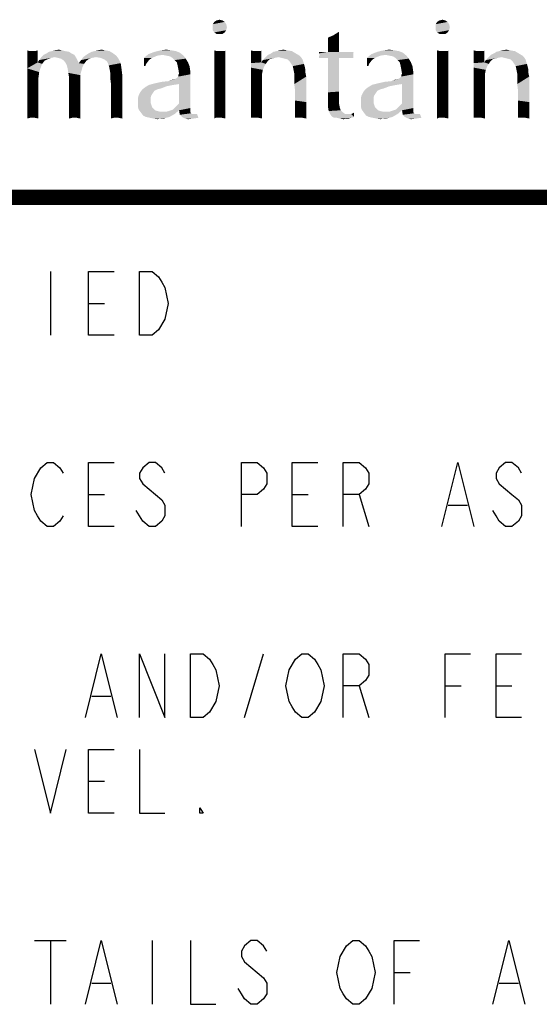
# Model space of a CAD drawing. Units: inches. Extents: x 0 to 22.3, y -0.1 to 17.2.
# Drawn here: x 3.1 to 4.1, y 15.3 to 17.2 of the extents above; entities that cross this region are included whole.
import ezdxf

# ---------------------------------------------------------------- set-up
doc = ezdxf.new("R2010")
doc.units = ezdxf.units.IN
doc.header["$LTSCALE"] = 1.21
doc.header["$MEASUREMENT"] = 0
doc.layers.get('0').update_dxf_attribs({"linetype": 'CONTINUOUS'})
doc.layers.add('DRAWING', color=7, linetype='CONTINUOUS')

msp = doc.modelspace()

# ---------------------------------------------------------------- linework, layer by layer
at = {"color": 5, "linetype": 'CONTINUOUS', "const_width": 0.03}
msp.add_lwpolyline([(0, 16.848), (22.3, 16.848)], dxfattribs=at)
at = {"color": 4, "linetype": 'CONTINUOUS'}
for points in [[(3.5201, 17.192), (3.4966, 17.1876), (3.4996, 17.192)], [(3.4966, 17.1876), (3.5201, 17.192), (3.5231, 17.1876)], [(3.5157, 17.1949), (3.4996, 17.192), (3.504, 17.1949)], [(3.4996, 17.192), (3.5157, 17.1949), (3.5201, 17.192)], [(3.504, 17.1949), (3.5098, 17.1964), (3.5157, 17.1949)], [(3.9578, 17.192), (3.9343, 17.1876), (3.9372, 17.192)], [(3.9343, 17.1876), (3.9578, 17.192), (3.9607, 17.1876)], [(3.9534, 17.1949), (3.9372, 17.192), (3.9416, 17.1949)], [(3.9372, 17.192), (3.9534, 17.1949), (3.9578, 17.192)], [(3.9416, 17.1949), (3.9475, 17.1964), (3.9534, 17.1949)], [(3.5231, 17.1876), (3.4966, 17.1817), (3.4966, 17.1876)], [(3.4966, 17.1817), (3.5231, 17.1876), (3.5245, 17.1817)], [(3.5245, 17.1817), (3.4966, 17.1758), (3.4966, 17.1817)], [(3.4966, 17.1758), (3.5245, 17.1817), (3.5231, 17.1758)], [(3.5231, 17.1758), (3.4996, 17.1714), (3.4966, 17.1758)], [(3.4996, 17.1714), (3.5231, 17.1758), (3.5201, 17.1714)], [(3.5201, 17.1714), (3.504, 17.1685), (3.4996, 17.1714)], [(3.5098, 17.1685), (3.504, 17.1685), (3.5201, 17.1714)], [(3.5098, 17.1685), (3.5201, 17.1714), (3.5157, 17.1685)], [(3.7331, 17.1656), (3.7448, 17.1729), (3.7448, 17.1641)], [(3.9607, 17.1876), (3.9343, 17.1817), (3.9343, 17.1876)], [(3.9343, 17.1817), (3.9607, 17.1876), (3.9622, 17.1817)], [(3.9622, 17.1817), (3.9343, 17.1758), (3.9343, 17.1817)], [(3.9343, 17.1758), (3.9622, 17.1817), (3.9607, 17.1758)], [(3.9607, 17.1758), (3.9372, 17.1714), (3.9343, 17.1758)], [(3.9372, 17.1714), (3.9607, 17.1758), (3.9578, 17.1714)], [(3.9578, 17.1714), (3.9416, 17.1685), (3.9372, 17.1714)], [(3.9475, 17.1685), (3.9416, 17.1685), (3.9578, 17.1714)], [(3.9475, 17.1685), (3.9578, 17.1714), (3.9534, 17.1685)], [(3.7448, 17.1641), (3.7228, 17.1612), (3.7331, 17.1656)], [(3.7228, 17.1612), (3.7448, 17.1641), (3.7448, 17.1553)], [(3.7448, 17.1553), (3.7228, 17.1479), (3.7228, 17.1612)], [(3.7228, 17.1479), (3.7448, 17.1553), (3.7448, 17.145)], [(3.1368, 17.1347), (3.1324, 17.1186), (3.1324, 17.1362)], [(3.1471, 17.1347), (3.1529, 17.1244), (3.1324, 17.1186)], [(3.1426, 17.1347), (3.1471, 17.1347), (3.1324, 17.1186)], [(3.1368, 17.1347), (3.1426, 17.1347), (3.1324, 17.1186)], [(3.1471, 17.1347), (3.1529, 17.1362), (3.1529, 17.1244)], [(3.2146, 17.1333), (3.1706, 17.1303), (3.175, 17.1333)], [(3.1706, 17.1303), (3.2146, 17.1333), (3.219, 17.1303)], [(3.2073, 17.1347), (3.175, 17.1333), (3.1808, 17.1347)], [(3.175, 17.1333), (3.2073, 17.1347), (3.2146, 17.1333)], [(3.2014, 17.1362), (3.1808, 17.1347), (3.1882, 17.1362)], [(3.1808, 17.1347), (3.2014, 17.1362), (3.2073, 17.1347)], [(3.1882, 17.1362), (3.1941, 17.1377), (3.2014, 17.1362)], [(3.2528, 17.1303), (3.2587, 17.1333), (3.2939, 17.1347)], [(3.2528, 17.1303), (3.2939, 17.1347), (3.3013, 17.1303)], [(3.2939, 17.1347), (3.2587, 17.1333), (3.2646, 17.1347)], [(3.2866, 17.1362), (3.2646, 17.1347), (3.2719, 17.1362)], [(3.2646, 17.1347), (3.2866, 17.1362), (3.2939, 17.1347)], [(3.2719, 17.1362), (3.2778, 17.1377), (3.2866, 17.1362)], [(3.432, 17.1318), (3.3703, 17.1288), (3.3821, 17.1333)], [(3.4158, 17.1362), (3.4246, 17.1347), (3.3821, 17.1333)], [(3.4158, 17.1362), (3.3821, 17.1333), (3.3938, 17.1362)], [(3.3821, 17.1333), (3.4246, 17.1347), (3.432, 17.1318)], [(3.3938, 17.1362), (3.4056, 17.1377), (3.4158, 17.1362)], [(3.5054, 17.1347), (3.4996, 17.1318), (3.4996, 17.1362)], [(3.5172, 17.1347), (3.5201, 17.1347), (3.4996, 17.1318)], [(3.5128, 17.1347), (3.5172, 17.1347), (3.4996, 17.1318)], [(3.5098, 17.1347), (3.5128, 17.1347), (3.4996, 17.1318)], [(3.5054, 17.1347), (3.5098, 17.1347), (3.4996, 17.1318)], [(3.5216, 17.1303), (3.4996, 17.1318), (3.5201, 17.1347)], [(3.5201, 17.1347), (3.5216, 17.1362), (3.5216, 17.1303)], [(3.5774, 17.1347), (3.5715, 17.1318), (3.5715, 17.1362)], [(3.5877, 17.1347), (3.5906, 17.1347), (3.5715, 17.1318)], [(3.5833, 17.1347), (3.5877, 17.1347), (3.5715, 17.1318)], [(3.5818, 17.1347), (3.5833, 17.1347), (3.5715, 17.1318)], [(3.5774, 17.1347), (3.5818, 17.1347), (3.5715, 17.1318)], [(3.5715, 17.1259), (3.5715, 17.1318), (3.5906, 17.1347)], [(3.5921, 17.1244), (3.5715, 17.1259), (3.5906, 17.1347)], [(3.5906, 17.1347), (3.5921, 17.1362), (3.5921, 17.1244)], [(3.6112, 17.1303), (3.6156, 17.1333), (3.6523, 17.1347)], [(3.6112, 17.1303), (3.6523, 17.1347), (3.6596, 17.1303)], [(3.6523, 17.1347), (3.6156, 17.1333), (3.6215, 17.1347)], [(3.6435, 17.1362), (3.6215, 17.1347), (3.6288, 17.1362)], [(3.6215, 17.1347), (3.6435, 17.1362), (3.6523, 17.1347)], [(3.6288, 17.1362), (3.6347, 17.1377), (3.6435, 17.1362)], [(3.7742, 17.1333), (3.7727, 17.1318), (3.7052, 17.1303)], [(3.7669, 17.1333), (3.7742, 17.1333), (3.7052, 17.1303)], [(3.761, 17.1333), (3.7669, 17.1333), (3.7052, 17.1303)], [(3.7522, 17.1333), (3.761, 17.1333), (3.7052, 17.1303)], [(3.7448, 17.1333), (3.7522, 17.1333), (3.7052, 17.1303)], [(3.7228, 17.1333), (3.7448, 17.1333), (3.7052, 17.1303)], [(3.714, 17.1333), (3.7228, 17.1333), (3.7052, 17.1303)], [(3.714, 17.1333), (3.7052, 17.1303), (3.7052, 17.1333)], [(3.7448, 17.145), (3.7228, 17.1333), (3.7228, 17.1479)], [(3.7228, 17.1333), (3.7448, 17.145), (3.7448, 17.1333)], [(3.8697, 17.1318), (3.808, 17.1288), (3.8197, 17.1333)], [(3.8535, 17.1362), (3.8623, 17.1347), (3.8197, 17.1333)], [(3.8535, 17.1362), (3.8197, 17.1333), (3.8315, 17.1362)], [(3.8197, 17.1333), (3.8623, 17.1347), (3.8697, 17.1318)], [(3.8315, 17.1362), (3.8432, 17.1377), (3.8535, 17.1362)], [(3.9431, 17.1347), (3.9372, 17.1318), (3.9372, 17.1362)], [(3.9549, 17.1347), (3.9578, 17.1347), (3.9372, 17.1318)], [(3.9505, 17.1347), (3.9549, 17.1347), (3.9372, 17.1318)], [(3.9475, 17.1347), (3.9505, 17.1347), (3.9372, 17.1318)], [(3.9431, 17.1347), (3.9475, 17.1347), (3.9372, 17.1318)], [(3.9593, 17.1303), (3.9372, 17.1318), (3.9578, 17.1347)], [(3.9578, 17.1347), (3.9593, 17.1362), (3.9593, 17.1303)], [(4.0151, 17.1347), (4.0092, 17.1318), (4.0092, 17.1362)], [(4.0254, 17.1347), (4.0283, 17.1347), (4.0092, 17.1318)], [(4.021, 17.1347), (4.0254, 17.1347), (4.0092, 17.1318)], [(4.0195, 17.1347), (4.021, 17.1347), (4.0092, 17.1318)], [(4.0151, 17.1347), (4.0195, 17.1347), (4.0092, 17.1318)], [(4.0092, 17.1259), (4.0092, 17.1318), (4.0283, 17.1347)], [(4.0298, 17.1244), (4.0092, 17.1259), (4.0283, 17.1347)], [(4.0283, 17.1347), (4.0298, 17.1362), (4.0298, 17.1244)], [(4.0489, 17.1303), (4.0533, 17.1333), (4.09, 17.1347)], [(4.0489, 17.1303), (4.09, 17.1347), (4.0973, 17.1303)], [(4.09, 17.1347), (4.0533, 17.1333), (4.0591, 17.1347)], [(4.0812, 17.1362), (4.0591, 17.1347), (4.0665, 17.1362)], [(4.0591, 17.1347), (4.0812, 17.1362), (4.09, 17.1347)], [(4.0665, 17.1362), (4.0724, 17.1377), (4.0812, 17.1362)], [(3.1324, 17.1186), (3.1529, 17.1244), (3.1529, 17.1127)], [(3.1529, 17.1127), (3.1324, 17.1009), (3.1324, 17.1186)], [(3.1529, 17.1127), (3.1617, 17.1097), (3.1324, 17.1009)], [(3.1661, 17.1156), (3.1529, 17.1127), (3.1559, 17.1171)], [(3.1529, 17.1127), (3.1661, 17.1156), (3.1617, 17.1097)], [(3.1867, 17.123), (3.1794, 17.1215), (3.1559, 17.1171)], [(3.1867, 17.123), (3.1559, 17.1171), (3.1603, 17.123)], [(3.1794, 17.1215), (3.172, 17.1186), (3.1559, 17.1171)], [(3.1559, 17.1171), (3.172, 17.1186), (3.1661, 17.1156)], [(3.2249, 17.1274), (3.1603, 17.123), (3.1647, 17.1274)], [(3.1867, 17.123), (3.1603, 17.123), (3.2249, 17.1274)], [(3.219, 17.1303), (3.1647, 17.1274), (3.1706, 17.1303)], [(3.1647, 17.1274), (3.219, 17.1303), (3.2249, 17.1274)], [(3.1867, 17.123), (3.2249, 17.1274), (3.2278, 17.123)], [(3.2278, 17.123), (3.1926, 17.1215), (3.1867, 17.123)], [(3.1985, 17.12), (3.1926, 17.1215), (3.2278, 17.123)], [(3.2029, 17.1171), (3.1985, 17.12), (3.2278, 17.123)], [(3.2029, 17.1171), (3.2278, 17.123), (3.2308, 17.1171)], [(3.2308, 17.1171), (3.2073, 17.1127), (3.2029, 17.1171)], [(3.2073, 17.1127), (3.2308, 17.1171), (3.2337, 17.1112)], [(3.2337, 17.1112), (3.2102, 17.1068), (3.2073, 17.1127)], [(3.2484, 17.1156), (3.2337, 17.1112), (3.2381, 17.1171)], [(3.2337, 17.1112), (3.2484, 17.1156), (3.244, 17.1097)], [(3.2675, 17.123), (3.2601, 17.1215), (3.2381, 17.1171)], [(3.2675, 17.123), (3.2381, 17.1171), (3.2425, 17.123)], [(3.2601, 17.1215), (3.2543, 17.12), (3.2381, 17.1171)], [(3.2381, 17.1171), (3.2543, 17.12), (3.2484, 17.1156)], [(3.3071, 17.1259), (3.2425, 17.123), (3.2484, 17.1274)], [(3.2675, 17.123), (3.2425, 17.123), (3.3071, 17.1259)], [(3.3013, 17.1303), (3.2484, 17.1274), (3.2528, 17.1303)], [(3.2484, 17.1274), (3.3013, 17.1303), (3.3071, 17.1259)], [(3.2763, 17.1215), (3.2675, 17.123), (3.3071, 17.1259)], [(3.2763, 17.1215), (3.3071, 17.1259), (3.3116, 17.12)], [(3.3116, 17.12), (3.2836, 17.1186), (3.2763, 17.1215)], [(3.2895, 17.1142), (3.2836, 17.1186), (3.3116, 17.12)], [(3.2895, 17.1142), (3.3116, 17.12), (3.316, 17.1112)], [(3.316, 17.1112), (3.2925, 17.1068), (3.2895, 17.1142)], [(3.3879, 17.1259), (3.3615, 17.1215), (3.3703, 17.1288)], [(3.3615, 17.1215), (3.3879, 17.1259), (3.3776, 17.1215)], [(3.3615, 17.1215), (3.3776, 17.1215), (3.3732, 17.1186)], [(3.3615, 17.1215), (3.3732, 17.1186), (3.3703, 17.1156)], [(3.3703, 17.1156), (3.3615, 17.1053), (3.3615, 17.1215)], [(3.3703, 17.1156), (3.3659, 17.1097), (3.3615, 17.1053)], [(3.3982, 17.1274), (3.3703, 17.1288), (3.432, 17.1318)], [(3.3703, 17.1288), (3.3982, 17.1274), (3.3879, 17.1259)], [(3.4056, 17.1259), (3.3982, 17.1274), (3.432, 17.1318)], [(3.4056, 17.1259), (3.432, 17.1318), (3.4393, 17.1259)], [(3.4393, 17.1259), (3.4129, 17.1244), (3.4056, 17.1259)], [(3.4173, 17.1215), (3.4129, 17.1244), (3.4393, 17.1259)], [(3.4173, 17.1215), (3.4393, 17.1259), (3.4437, 17.12)], [(3.4437, 17.12), (3.4217, 17.1171), (3.4173, 17.1215)], [(3.4261, 17.1127), (3.4217, 17.1171), (3.4437, 17.12)], [(3.4261, 17.1127), (3.4437, 17.12), (3.4481, 17.1127)], [(3.4481, 17.1127), (3.4276, 17.1068), (3.4261, 17.1127)], [(3.4276, 17.1068), (3.4481, 17.1127), (3.4511, 17.1053)], [(3.5216, 17.1303), (3.4996, 17.1274), (3.4996, 17.1318)], [(3.4996, 17.1274), (3.5216, 17.1303), (3.5216, 17.1244)], [(3.5216, 17.1244), (3.4996, 17.1215), (3.4996, 17.1274)], [(3.4996, 17.1215), (3.5216, 17.1244), (3.5216, 17.1186)], [(3.5216, 17.1186), (3.4996, 17.1142), (3.4996, 17.1215)], [(3.4996, 17.1142), (3.5216, 17.1186), (3.5216, 17.1097)], [(3.5216, 17.1097), (3.4996, 17.1068), (3.4996, 17.1142)], [(3.5921, 17.1244), (3.5715, 17.1186), (3.5715, 17.1259)], [(3.5715, 17.1186), (3.5921, 17.1244), (3.5921, 17.1127)], [(3.5921, 17.1127), (3.5715, 17.1112), (3.5715, 17.1186)], [(3.6009, 17.1097), (3.5715, 17.1112), (3.5921, 17.1127)], [(3.6038, 17.1142), (3.5921, 17.1127), (3.595, 17.1171)], [(3.5921, 17.1127), (3.6038, 17.1142), (3.6009, 17.1097)], [(3.6259, 17.123), (3.6185, 17.1215), (3.595, 17.1171)], [(3.6259, 17.123), (3.595, 17.1171), (3.6009, 17.123)], [(3.6185, 17.1215), (3.6126, 17.12), (3.595, 17.1171)], [(3.6126, 17.12), (3.6082, 17.1186), (3.595, 17.1171)], [(3.595, 17.1171), (3.6082, 17.1186), (3.6038, 17.1142)], [(3.667, 17.1259), (3.6009, 17.123), (3.6053, 17.1274)], [(3.6259, 17.123), (3.6009, 17.123), (3.667, 17.1259)], [(3.6596, 17.1303), (3.6053, 17.1274), (3.6112, 17.1303)], [(3.6053, 17.1274), (3.6596, 17.1303), (3.667, 17.1259)], [(3.6259, 17.123), (3.667, 17.1259), (3.6699, 17.123)], [(3.6699, 17.123), (3.6317, 17.1215), (3.6259, 17.123)], [(3.6376, 17.12), (3.6317, 17.1215), (3.6699, 17.123)], [(3.6435, 17.1186), (3.6376, 17.12), (3.6699, 17.123)], [(3.6435, 17.1186), (3.6699, 17.123), (3.6729, 17.1186)], [(3.6729, 17.1186), (3.6479, 17.1142), (3.6435, 17.1186)], [(3.6479, 17.1142), (3.6729, 17.1186), (3.6743, 17.1142)], [(3.6743, 17.1142), (3.6508, 17.1097), (3.6479, 17.1142)], [(3.6508, 17.1097), (3.6743, 17.1142), (3.6758, 17.1097)], [(3.7052, 17.1303), (3.7727, 17.1318), (3.7727, 17.1288)], [(3.7727, 17.1288), (3.7066, 17.1274), (3.7052, 17.1303)], [(3.7727, 17.1274), (3.7727, 17.1259), (3.7052, 17.1244)], [(3.7727, 17.1274), (3.7052, 17.1244), (3.7066, 17.1274)], [(3.7052, 17.1244), (3.7727, 17.1259), (3.7727, 17.123)], [(3.7727, 17.123), (3.7052, 17.1215), (3.7052, 17.1244)], [(3.714, 17.1215), (3.7052, 17.1215), (3.7727, 17.123)], [(3.7066, 17.1274), (3.7727, 17.1288), (3.7727, 17.1274)], [(3.7228, 17.1215), (3.714, 17.1215), (3.7727, 17.123)], [(3.7448, 17.1215), (3.7228, 17.1215), (3.7727, 17.123)], [(3.7448, 17.1215), (3.7448, 17.0554), (3.7228, 17.0539)], [(3.7448, 17.1215), (3.7228, 17.0539), (3.7228, 17.1215)], [(3.7448, 17.1215), (3.7727, 17.123), (3.7727, 17.1215)], [(3.7727, 17.1215), (3.7742, 17.1215), (3.7448, 17.1215)], [(3.8256, 17.1259), (3.7992, 17.1215), (3.808, 17.1288)], [(3.7992, 17.1215), (3.8256, 17.1259), (3.8153, 17.1215)], [(3.7992, 17.1215), (3.8153, 17.1215), (3.8109, 17.1186)], [(3.7992, 17.1215), (3.8109, 17.1186), (3.808, 17.1156)], [(3.808, 17.1156), (3.7992, 17.1053), (3.7992, 17.1215)], [(3.808, 17.1156), (3.8036, 17.1097), (3.7992, 17.1053)], [(3.8359, 17.1274), (3.808, 17.1288), (3.8697, 17.1318)], [(3.808, 17.1288), (3.8359, 17.1274), (3.8256, 17.1259)], [(3.8432, 17.1259), (3.8359, 17.1274), (3.8697, 17.1318)], [(3.8432, 17.1259), (3.8697, 17.1318), (3.877, 17.1259)], [(3.877, 17.1259), (3.8506, 17.1244), (3.8432, 17.1259)], [(3.855, 17.1215), (3.8506, 17.1244), (3.877, 17.1259)], [(3.855, 17.1215), (3.877, 17.1259), (3.8814, 17.12)], [(3.8814, 17.12), (3.8594, 17.1171), (3.855, 17.1215)], [(3.8638, 17.1127), (3.8594, 17.1171), (3.8814, 17.12)], [(3.8638, 17.1127), (3.8814, 17.12), (3.8858, 17.1127)], [(3.8858, 17.1127), (3.8653, 17.1068), (3.8638, 17.1127)], [(3.8653, 17.1068), (3.8858, 17.1127), (3.8888, 17.1053)], [(3.9593, 17.1303), (3.9372, 17.1274), (3.9372, 17.1318)], [(3.9372, 17.1274), (3.9593, 17.1303), (3.9593, 17.1244)], [(3.9593, 17.1244), (3.9372, 17.1215), (3.9372, 17.1274)], [(3.9372, 17.1215), (3.9593, 17.1244), (3.9593, 17.1186)], [(3.9593, 17.1186), (3.9372, 17.1142), (3.9372, 17.1215)], [(3.9372, 17.1142), (3.9593, 17.1186), (3.9593, 17.1097)], [(3.9593, 17.1097), (3.9372, 17.1068), (3.9372, 17.1142)], [(4.0298, 17.1244), (4.0092, 17.1186), (4.0092, 17.1259)], [(4.0092, 17.1186), (4.0298, 17.1244), (4.0298, 17.1127)], [(4.0298, 17.1127), (4.0092, 17.1112), (4.0092, 17.1186)], [(4.0386, 17.1097), (4.0092, 17.1112), (4.0298, 17.1127)], [(4.0415, 17.1142), (4.0298, 17.1127), (4.0327, 17.1171)], [(4.0298, 17.1127), (4.0415, 17.1142), (4.0386, 17.1097)], [(4.0636, 17.123), (4.0562, 17.1215), (4.0327, 17.1171)], [(4.0636, 17.123), (4.0327, 17.1171), (4.0386, 17.123)], [(4.0562, 17.1215), (4.0503, 17.12), (4.0327, 17.1171)], [(4.0503, 17.12), (4.0459, 17.1186), (4.0327, 17.1171)], [(4.0327, 17.1171), (4.0459, 17.1186), (4.0415, 17.1142)], [(4.1047, 17.1259), (4.0386, 17.123), (4.043, 17.1274)], [(4.0636, 17.123), (4.0386, 17.123), (4.1047, 17.1259)], [(4.0973, 17.1303), (4.043, 17.1274), (4.0489, 17.1303)], [(4.043, 17.1274), (4.0973, 17.1303), (4.1047, 17.1259)], [(4.0636, 17.123), (4.1047, 17.1259), (4.1076, 17.123)], [(4.1076, 17.123), (4.0694, 17.1215), (4.0636, 17.123)], [(4.0753, 17.12), (4.0694, 17.1215), (4.1076, 17.123)], [(4.0812, 17.1186), (4.0753, 17.12), (4.1076, 17.123)], [(4.0812, 17.1186), (4.1076, 17.123), (4.1106, 17.1186)], [(4.1106, 17.1186), (4.0856, 17.1142), (4.0812, 17.1186)], [(4.0856, 17.1142), (4.1106, 17.1186), (4.112, 17.1142)], [(4.112, 17.1142), (4.0885, 17.1097), (4.0856, 17.1142)], [(4.0885, 17.1097), (4.112, 17.1142), (4.1135, 17.1097)], [(3.1617, 17.1097), (3.1588, 17.1024), (3.1324, 17.1009)], [(3.1324, 17.1009), (3.1588, 17.1024), (3.1559, 17.0936)], [(3.1559, 17.0936), (3.1324, 17.0804), (3.1324, 17.1009)], [(3.1559, 17.0936), (3.1544, 17.0818), (3.1324, 17.0804)], [(3.2337, 17.1112), (3.244, 17.1097), (3.2102, 17.1068)], [(3.2102, 17.1068), (3.244, 17.1097), (3.2425, 17.1068)], [(3.2425, 17.1068), (3.2117, 17.1009), (3.2102, 17.1068)], [(3.2425, 17.1068), (3.2411, 17.1039), (3.2117, 17.1009)], [(3.2117, 17.1009), (3.2411, 17.1039), (3.2396, 17.098)], [(3.2396, 17.098), (3.2131, 17.0921), (3.2117, 17.1009)], [(3.2396, 17.098), (3.2381, 17.0936), (3.2131, 17.0921)], [(3.2131, 17.0921), (3.2381, 17.0936), (3.2366, 17.0877)], [(3.2939, 17.1009), (3.2925, 17.1068), (3.316, 17.1112)], [(3.2939, 17.1009), (3.316, 17.1112), (3.3174, 17.1009)], [(3.3174, 17.1009), (3.2954, 17.0921), (3.2939, 17.1009)], [(3.2954, 17.0921), (3.3174, 17.1009), (3.3189, 17.0892)], [(3.3615, 17.1053), (3.3659, 17.1097), (3.3644, 17.1053)], [(3.4511, 17.1053), (3.4291, 17.0995), (3.4276, 17.1068)], [(3.4291, 17.0995), (3.4511, 17.1053), (3.4526, 17.0951)], [(3.4526, 17.0951), (3.4305, 17.0907), (3.4291, 17.0995)], [(3.4305, 17.0907), (3.4526, 17.0951), (3.4526, 17.0892)], [(3.4996, 17.1068), (3.5216, 17.1097), (3.5216, 17.1009)], [(3.5216, 17.1009), (3.4996, 17.0965), (3.4996, 17.1068)], [(3.4996, 17.0965), (3.5216, 17.1009), (3.5216, 17.0892)], [(3.5216, 17.0892), (3.4996, 17.0848), (3.4996, 17.0965)], [(3.6009, 17.1097), (3.5715, 17.1024), (3.5715, 17.1112)], [(3.6009, 17.1097), (3.598, 17.1053), (3.5715, 17.1024)], [(3.5715, 17.1024), (3.598, 17.1053), (3.595, 17.098)], [(3.595, 17.098), (3.5715, 17.0921), (3.5715, 17.1024)], [(3.5715, 17.0921), (3.595, 17.098), (3.5936, 17.0907)], [(3.6758, 17.1097), (3.6538, 17.1053), (3.6508, 17.1097)], [(3.6538, 17.1053), (3.6758, 17.1097), (3.6773, 17.1039)], [(3.6773, 17.1039), (3.6552, 17.098), (3.6538, 17.1053)], [(3.6552, 17.098), (3.6773, 17.1039), (3.6787, 17.098)], [(3.6787, 17.098), (3.6567, 17.0907), (3.6552, 17.098)], [(3.6787, 17.098), (3.6787, 17.0921), (3.6567, 17.0907)], [(3.7992, 17.1053), (3.8036, 17.1097), (3.8021, 17.1053)], [(3.8888, 17.1053), (3.8667, 17.0995), (3.8653, 17.1068)], [(3.8667, 17.0995), (3.8888, 17.1053), (3.8902, 17.0951)], [(3.8902, 17.0951), (3.8682, 17.0907), (3.8667, 17.0995)], [(3.8682, 17.0907), (3.8902, 17.0951), (3.8902, 17.0892)], [(3.9372, 17.1068), (3.9593, 17.1097), (3.9593, 17.1009)], [(3.9593, 17.1009), (3.9372, 17.0965), (3.9372, 17.1068)], [(3.9372, 17.0965), (3.9593, 17.1009), (3.9593, 17.0892)], [(3.9593, 17.0892), (3.9372, 17.0848), (3.9372, 17.0965)], [(4.0386, 17.1097), (4.0092, 17.1024), (4.0092, 17.1112)], [(4.0386, 17.1097), (4.0356, 17.1053), (4.0092, 17.1024)], [(4.0092, 17.1024), (4.0356, 17.1053), (4.0327, 17.098)], [(4.0327, 17.098), (4.0092, 17.0921), (4.0092, 17.1024)], [(4.0092, 17.0921), (4.0327, 17.098), (4.0312, 17.0907)], [(4.1135, 17.1097), (4.0915, 17.1053), (4.0885, 17.1097)], [(4.0915, 17.1053), (4.1135, 17.1097), (4.115, 17.1039)], [(4.115, 17.1039), (4.0929, 17.098), (4.0915, 17.1053)], [(4.0929, 17.098), (4.115, 17.1039), (4.1164, 17.098)], [(4.1164, 17.098), (4.0944, 17.0907), (4.0929, 17.098)], [(4.1164, 17.098), (4.1164, 17.0921), (4.0944, 17.0907)], [(3.1324, 17.0804), (3.1544, 17.0818), (3.1544, 17.0686)], [(3.1544, 17.0686), (3.1324, 17.0598), (3.1324, 17.0804)], [(3.2366, 17.0877), (3.2146, 17.0833), (3.2131, 17.0921)], [(3.2146, 17.0833), (3.2366, 17.0877), (3.2366, 17.0804)], [(3.2366, 17.0804), (3.2146, 17.0774), (3.2146, 17.0833)], [(3.2146, 17.0774), (3.2366, 17.0804), (3.2366, 17.073)], [(3.2366, 17.073), (3.2146, 17.0701), (3.2146, 17.0774)], [(3.3189, 17.0892), (3.2954, 17.0818), (3.2954, 17.0921)], [(3.2954, 17.0818), (3.3189, 17.0892), (3.3189, 17.0789)], [(3.3189, 17.0789), (3.2969, 17.0701), (3.2954, 17.0818)], [(3.2969, 17.0701), (3.3189, 17.0789), (3.3189, 17.0672)], [(3.3835, 17.0716), (3.3967, 17.0745), (3.4114, 17.076)], [(3.4305, 17.0701), (3.3835, 17.0716), (3.4114, 17.076)], [(3.4114, 17.076), (3.4232, 17.0804), (3.4526, 17.0892)], [(3.4305, 17.0701), (3.4114, 17.076), (3.4526, 17.0892)], [(3.4114, 17.076), (3.4173, 17.0789), (3.4232, 17.0804)], [(3.4232, 17.0804), (3.4261, 17.0818), (3.4526, 17.0892)], [(3.4261, 17.0818), (3.4291, 17.0848), (3.4526, 17.0892)], [(3.4526, 17.0892), (3.4291, 17.0877), (3.4305, 17.0907)], [(3.4291, 17.0848), (3.4291, 17.0877), (3.4526, 17.0892)], [(3.4305, 17.0319), (3.4305, 17.0701), (3.4526, 17.0892)], [(3.4305, 17.0319), (3.4526, 17.0892), (3.4526, 17.0275)], [(3.4996, 17.0848), (3.5216, 17.0892), (3.5216, 17.0774)], [(3.5216, 17.0774), (3.4996, 17.073), (3.4996, 17.0848)], [(3.4996, 17.073), (3.5216, 17.0774), (3.5216, 17.0642)], [(3.5936, 17.0907), (3.5715, 17.0804), (3.5715, 17.0921)], [(3.5715, 17.0804), (3.5936, 17.0907), (3.5936, 17.0686)], [(3.5936, 17.0686), (3.5715, 17.0672), (3.5715, 17.0804)], [(3.6567, 17.0862), (3.6567, 17.0907), (3.6787, 17.0921)], [(3.6567, 17.0862), (3.6787, 17.0921), (3.6802, 17.0848)], [(3.6802, 17.0848), (3.6567, 17.0789), (3.6567, 17.0862)], [(3.6567, 17.0701), (3.6567, 17.0789), (3.6802, 17.0848)], [(3.6582, 17.0583), (3.6567, 17.0701), (3.6802, 17.0848)], [(3.6582, 17.0466), (3.6582, 17.0583), (3.6802, 17.0848)], [(3.6582, 17.0378), (3.6582, 17.0466), (3.6802, 17.0848)], [(3.6582, 17.0378), (3.6802, 17.0848), (3.6802, 17.0348)], [(3.8212, 17.0716), (3.8344, 17.0745), (3.8491, 17.076)], [(3.8682, 17.0701), (3.8212, 17.0716), (3.8491, 17.076)], [(3.8491, 17.076), (3.8609, 17.0804), (3.8902, 17.0892)], [(3.8682, 17.0701), (3.8491, 17.076), (3.8902, 17.0892)], [(3.8491, 17.076), (3.855, 17.0789), (3.8609, 17.0804)], [(3.8609, 17.0804), (3.8638, 17.0818), (3.8902, 17.0892)], [(3.8638, 17.0818), (3.8667, 17.0848), (3.8902, 17.0892)], [(3.8902, 17.0892), (3.8667, 17.0877), (3.8682, 17.0907)], [(3.8667, 17.0848), (3.8667, 17.0877), (3.8902, 17.0892)], [(3.8682, 17.0319), (3.8682, 17.0701), (3.8902, 17.0892)], [(3.8682, 17.0319), (3.8902, 17.0892), (3.8902, 17.0275)], [(3.9372, 17.0848), (3.9593, 17.0892), (3.9593, 17.0774)], [(3.9593, 17.0774), (3.9372, 17.073), (3.9372, 17.0848)], [(3.9372, 17.073), (3.9593, 17.0774), (3.9593, 17.0642)], [(4.0312, 17.0907), (4.0092, 17.0804), (4.0092, 17.0921)], [(4.0092, 17.0804), (4.0312, 17.0907), (4.0312, 17.0686)], [(4.0312, 17.0686), (4.0092, 17.0672), (4.0092, 17.0804)], [(4.0944, 17.0862), (4.0944, 17.0907), (4.1164, 17.0921)], [(4.0944, 17.0862), (4.1164, 17.0921), (4.1179, 17.0848)], [(4.1179, 17.0848), (4.0944, 17.0789), (4.0944, 17.0862)], [(4.0944, 17.0701), (4.0944, 17.0789), (4.1179, 17.0848)], [(4.0959, 17.0583), (4.0944, 17.0701), (4.1179, 17.0848)], [(4.0959, 17.0466), (4.0959, 17.0583), (4.1179, 17.0848)], [(4.0959, 17.0378), (4.0959, 17.0466), (4.1179, 17.0848)], [(4.0959, 17.0378), (4.1179, 17.0848), (4.1179, 17.0348)], [(3.1324, 17.0598), (3.1544, 17.0686), (3.1544, 17.0466)], [(3.1544, 17.0466), (3.1324, 17.0407), (3.1324, 17.0598)], [(3.2146, 17.0701), (3.2366, 17.073), (3.2366, 17.0657)], [(3.2366, 17.0657), (3.2146, 17.0613), (3.2146, 17.0701)], [(3.2146, 17.0613), (3.2366, 17.0657), (3.2366, 17.051)], [(3.2366, 17.051), (3.2146, 17.0495), (3.2146, 17.0613)], [(3.3189, 17.0672), (3.2969, 17.0583), (3.2969, 17.0701)], [(3.2969, 17.0583), (3.3189, 17.0672), (3.3189, 17.0569)], [(3.3189, 17.0569), (3.2969, 17.0481), (3.2969, 17.0583)], [(3.2969, 17.0481), (3.3189, 17.0569), (3.3189, 17.0466)], [(3.3879, 17.0598), (3.385, 17.0583), (3.3541, 17.0539)], [(3.3879, 17.0598), (3.3541, 17.0539), (3.3586, 17.0598)], [(3.385, 17.0583), (3.3821, 17.0569), (3.3541, 17.0539)], [(3.3541, 17.0539), (3.3821, 17.0569), (3.3791, 17.0525)], [(3.3982, 17.0628), (3.3586, 17.0598), (3.3644, 17.0642)], [(3.3982, 17.0628), (3.3938, 17.0613), (3.3586, 17.0598)], [(3.3586, 17.0598), (3.3938, 17.0613), (3.3879, 17.0598)], [(3.4202, 17.0686), (3.4129, 17.0672), (3.3644, 17.0642)], [(3.4202, 17.0686), (3.3644, 17.0642), (3.3718, 17.0686)], [(3.4129, 17.0672), (3.4056, 17.0657), (3.3644, 17.0642)], [(3.3644, 17.0642), (3.4056, 17.0657), (3.3982, 17.0628)], [(3.4305, 17.0701), (3.3718, 17.0686), (3.3835, 17.0716)], [(3.3718, 17.0686), (3.4305, 17.0701), (3.4202, 17.0686)], [(3.5216, 17.0642), (3.4996, 17.0598), (3.4996, 17.073)], [(3.4996, 17.0598), (3.5216, 17.0642), (3.5216, 17.0539)], [(3.5216, 17.0539), (3.4996, 17.0495), (3.4996, 17.0598)], [(3.5715, 17.0554), (3.5715, 17.0672), (3.5936, 17.0686)], [(3.5715, 17.0554), (3.5936, 17.0686), (3.5936, 17.0495)], [(3.5936, 17.0495), (3.5715, 17.0451), (3.5715, 17.0554)], [(3.7228, 17.0539), (3.7448, 17.0554), (3.7448, 17.0378)], [(3.8256, 17.0598), (3.8227, 17.0583), (3.7918, 17.0539)], [(3.8256, 17.0598), (3.7918, 17.0539), (3.7962, 17.0598)], [(3.8227, 17.0583), (3.8197, 17.0569), (3.7918, 17.0539)], [(3.7918, 17.0539), (3.8197, 17.0569), (3.8168, 17.0525)], [(3.8359, 17.0628), (3.7962, 17.0598), (3.8021, 17.0642)], [(3.8359, 17.0628), (3.8315, 17.0613), (3.7962, 17.0598)], [(3.7962, 17.0598), (3.8315, 17.0613), (3.8256, 17.0598)], [(3.8579, 17.0686), (3.8506, 17.0672), (3.8021, 17.0642)], [(3.8579, 17.0686), (3.8021, 17.0642), (3.8095, 17.0686)], [(3.8506, 17.0672), (3.8432, 17.0657), (3.8021, 17.0642)], [(3.8021, 17.0642), (3.8432, 17.0657), (3.8359, 17.0628)], [(3.8682, 17.0701), (3.8095, 17.0686), (3.8212, 17.0716)], [(3.8095, 17.0686), (3.8682, 17.0701), (3.8579, 17.0686)], [(3.9593, 17.0642), (3.9372, 17.0598), (3.9372, 17.073)], [(3.9372, 17.0598), (3.9593, 17.0642), (3.9593, 17.0539)], [(3.9593, 17.0539), (3.9372, 17.0495), (3.9372, 17.0598)], [(4.0092, 17.0554), (4.0092, 17.0672), (4.0312, 17.0686)], [(4.0092, 17.0554), (4.0312, 17.0686), (4.0312, 17.0495)], [(4.0312, 17.0495), (4.0092, 17.0451), (4.0092, 17.0554)], [(3.1324, 17.0407), (3.1544, 17.0466), (3.1544, 17.0334)], [(3.1544, 17.0334), (3.1324, 17.026), (3.1324, 17.0407)], [(3.2146, 17.0495), (3.2366, 17.051), (3.2366, 17.0348)], [(3.2366, 17.0348), (3.2146, 17.0334), (3.2146, 17.0495)], [(3.3189, 17.0466), (3.2969, 17.0378), (3.2969, 17.0481)], [(3.2969, 17.0378), (3.3189, 17.0466), (3.3189, 17.0319)], [(3.3189, 17.0319), (3.2969, 17.029), (3.2969, 17.0378)], [(3.3762, 17.0481), (3.3747, 17.0437), (3.3497, 17.0422)], [(3.3762, 17.0481), (3.3497, 17.0422), (3.3512, 17.0481)], [(3.3497, 17.0422), (3.3747, 17.0437), (3.3747, 17.0378)], [(3.3747, 17.0378), (3.3497, 17.0348), (3.3497, 17.0422)], [(3.3497, 17.0348), (3.3747, 17.0378), (3.3747, 17.0334)], [(3.3791, 17.0525), (3.3512, 17.0481), (3.3541, 17.0539)], [(3.3512, 17.0481), (3.3791, 17.0525), (3.3762, 17.0481)], [(3.4996, 17.0495), (3.5216, 17.0539), (3.5216, 17.0437)], [(3.5216, 17.0437), (3.4996, 17.0392), (3.4996, 17.0495)], [(3.4996, 17.0392), (3.5216, 17.0437), (3.5216, 17.0348)], [(3.5216, 17.0348), (3.4996, 17.029), (3.4996, 17.0392)], [(3.5715, 17.0348), (3.5715, 17.0451), (3.5936, 17.0495)], [(3.5715, 17.0348), (3.5936, 17.0495), (3.5936, 17.0334)], [(3.6802, 17.0348), (3.6582, 17.029), (3.6582, 17.0378)], [(3.7448, 17.0378), (3.7228, 17.0348), (3.7228, 17.0539)], [(3.7228, 17.0348), (3.7448, 17.0378), (3.7448, 17.0304)], [(3.8139, 17.0481), (3.8124, 17.0437), (3.7874, 17.0422)], [(3.8139, 17.0481), (3.7874, 17.0422), (3.7889, 17.0481)], [(3.7874, 17.0422), (3.8124, 17.0437), (3.8124, 17.0378)], [(3.8124, 17.0378), (3.7874, 17.0348), (3.7874, 17.0422)], [(3.7874, 17.0348), (3.8124, 17.0378), (3.8124, 17.0334)], [(3.8168, 17.0525), (3.7889, 17.0481), (3.7918, 17.0539)], [(3.7889, 17.0481), (3.8168, 17.0525), (3.8139, 17.0481)], [(3.9372, 17.0495), (3.9593, 17.0539), (3.9593, 17.0437)], [(3.9593, 17.0437), (3.9372, 17.0392), (3.9372, 17.0495)], [(3.9372, 17.0392), (3.9593, 17.0437), (3.9593, 17.0348)], [(3.9593, 17.0348), (3.9372, 17.029), (3.9372, 17.0392)], [(4.0092, 17.0348), (4.0092, 17.0451), (4.0312, 17.0495)], [(4.0092, 17.0348), (4.0312, 17.0495), (4.0312, 17.0334)], [(4.1179, 17.0348), (4.0959, 17.029), (4.0959, 17.0378)], [(3.1324, 17.026), (3.1544, 17.0334), (3.1544, 17.0216)], [(3.1544, 17.0216), (3.1324, 17.0128), (3.1324, 17.026)], [(3.1324, 17.0128), (3.1544, 17.0216), (3.1544, 17.0113)], [(3.2146, 17.0334), (3.2366, 17.0348), (3.2366, 17.0216)], [(3.2366, 17.0216), (3.2146, 17.0202), (3.2146, 17.0334)], [(3.2146, 17.0099), (3.2146, 17.0202), (3.2366, 17.0216)], [(3.2146, 17.0099), (3.2366, 17.0216), (3.2366, 17.0099)], [(3.2969, 17.0216), (3.2969, 17.029), (3.3189, 17.0319)], [(3.2969, 17.0216), (3.3189, 17.0319), (3.3189, 17.0202)], [(3.3189, 17.0202), (3.2969, 17.0143), (3.2969, 17.0216)], [(3.2969, 17.0143), (3.3189, 17.0202), (3.3189, 17.0099)], [(3.3747, 17.0334), (3.3497, 17.026), (3.3497, 17.0348)], [(3.3747, 17.0334), (3.3762, 17.029), (3.3497, 17.026)], [(3.3497, 17.026), (3.3762, 17.029), (3.3776, 17.0246)], [(3.3776, 17.0246), (3.3512, 17.0202), (3.3497, 17.026)], [(3.3776, 17.0246), (3.3806, 17.0216), (3.3512, 17.0202)], [(3.3512, 17.0202), (3.3806, 17.0216), (3.3835, 17.0187)], [(3.3835, 17.0187), (3.3556, 17.0143), (3.3512, 17.0202)], [(3.3835, 17.0187), (3.3879, 17.0172), (3.3556, 17.0143)], [(3.3879, 17.0172), (3.3938, 17.0158), (3.3556, 17.0143)], [(3.4305, 17.0187), (3.4056, 17.0158), (3.4144, 17.0187)], [(3.4056, 17.0158), (3.4305, 17.0187), (3.4217, 17.0113)], [(3.4144, 17.0187), (3.4188, 17.0202), (3.4526, 17.0231)], [(3.4305, 17.0187), (3.4144, 17.0187), (3.4526, 17.0231)], [(3.4526, 17.0231), (3.4188, 17.0202), (3.4217, 17.0231)], [(3.4526, 17.0275), (3.4217, 17.0231), (3.4261, 17.0275)], [(3.4217, 17.0231), (3.4526, 17.0275), (3.4526, 17.0231)], [(3.4526, 17.0275), (3.4261, 17.0275), (3.4305, 17.0319)], [(3.4305, 17.0187), (3.4526, 17.0231), (3.4526, 17.0187)], [(3.4526, 17.0187), (3.432, 17.0099), (3.4305, 17.0187)], [(3.4526, 17.0187), (3.4526, 17.0158), (3.432, 17.0099)], [(3.4996, 17.029), (3.5216, 17.0348), (3.5216, 17.026)], [(3.5216, 17.026), (3.4996, 17.0216), (3.4996, 17.029)], [(3.4996, 17.0216), (3.5216, 17.026), (3.5216, 17.0187)], [(3.5216, 17.0187), (3.4996, 17.0143), (3.4996, 17.0216)], [(3.4996, 17.0143), (3.5216, 17.0187), (3.5216, 17.0113)], [(3.5936, 17.0334), (3.5715, 17.026), (3.5715, 17.0348)], [(3.5715, 17.026), (3.5936, 17.0334), (3.5936, 17.0202)], [(3.5936, 17.0202), (3.5715, 17.0187), (3.5715, 17.026)], [(3.5715, 17.0128), (3.5715, 17.0187), (3.5936, 17.0202)], [(3.5715, 17.0128), (3.5936, 17.0202), (3.5936, 17.0099)], [(3.6582, 17.029), (3.6802, 17.0348), (3.6802, 17.0246)], [(3.6802, 17.0246), (3.6582, 17.0216), (3.6582, 17.029)], [(3.6582, 17.0158), (3.6582, 17.0216), (3.6802, 17.0246)], [(3.6582, 17.0158), (3.6802, 17.0246), (3.6802, 17.0158)], [(3.7448, 17.0304), (3.7228, 17.026), (3.7228, 17.0348)], [(3.7228, 17.026), (3.7448, 17.0304), (3.7463, 17.0231)], [(3.7463, 17.0231), (3.7243, 17.0172), (3.7228, 17.026)], [(3.7463, 17.0231), (3.7478, 17.0187), (3.7243, 17.0172)], [(3.7243, 17.0172), (3.7478, 17.0187), (3.7507, 17.0158)], [(3.7507, 17.0158), (3.7272, 17.0113), (3.7243, 17.0172)], [(3.8124, 17.0334), (3.7874, 17.026), (3.7874, 17.0348)], [(3.8124, 17.0334), (3.8139, 17.029), (3.7874, 17.026)], [(3.7874, 17.026), (3.8139, 17.029), (3.8153, 17.0246)], [(3.8153, 17.0246), (3.7889, 17.0202), (3.7874, 17.026)], [(3.8153, 17.0246), (3.8183, 17.0216), (3.7889, 17.0202)], [(3.7889, 17.0202), (3.8183, 17.0216), (3.8212, 17.0187)], [(3.8212, 17.0187), (3.7933, 17.0143), (3.7889, 17.0202)], [(3.8212, 17.0187), (3.8256, 17.0172), (3.7933, 17.0143)], [(3.8256, 17.0172), (3.8315, 17.0158), (3.7933, 17.0143)], [(3.8682, 17.0187), (3.8432, 17.0158), (3.8521, 17.0187)], [(3.8432, 17.0158), (3.8682, 17.0187), (3.8594, 17.0113)], [(3.8521, 17.0187), (3.8565, 17.0202), (3.8902, 17.0231)], [(3.8682, 17.0187), (3.8521, 17.0187), (3.8902, 17.0231)], [(3.8902, 17.0231), (3.8565, 17.0202), (3.8594, 17.0231)], [(3.8902, 17.0275), (3.8594, 17.0231), (3.8638, 17.0275)], [(3.8594, 17.0231), (3.8902, 17.0275), (3.8902, 17.0231)], [(3.8902, 17.0275), (3.8638, 17.0275), (3.8682, 17.0319)], [(3.8682, 17.0187), (3.8902, 17.0231), (3.8902, 17.0187)], [(3.8902, 17.0187), (3.8697, 17.0099), (3.8682, 17.0187)], [(3.8902, 17.0187), (3.8902, 17.0158), (3.8697, 17.0099)], [(3.9372, 17.029), (3.9593, 17.0348), (3.9593, 17.026)], [(3.9593, 17.026), (3.9372, 17.0216), (3.9372, 17.029)], [(3.9372, 17.0216), (3.9593, 17.026), (3.9593, 17.0187)], [(3.9593, 17.0187), (3.9372, 17.0143), (3.9372, 17.0216)], [(3.9372, 17.0143), (3.9593, 17.0187), (3.9593, 17.0113)], [(4.0312, 17.0334), (4.0092, 17.026), (4.0092, 17.0348)], [(4.0092, 17.026), (4.0312, 17.0334), (4.0312, 17.0202)], [(4.0312, 17.0202), (4.0092, 17.0187), (4.0092, 17.026)], [(4.0092, 17.0128), (4.0092, 17.0187), (4.0312, 17.0202)], [(4.0092, 17.0128), (4.0312, 17.0202), (4.0312, 17.0099)], [(4.0959, 17.029), (4.1179, 17.0348), (4.1179, 17.0246)], [(4.1179, 17.0246), (4.0959, 17.0216), (4.0959, 17.029)], [(4.0959, 17.0158), (4.0959, 17.0216), (4.1179, 17.0246)], [(4.0959, 17.0158), (4.1179, 17.0246), (4.1179, 17.0158)], [(3.1544, 17.0113), (3.1324, 17.0025), (3.1324, 17.0128)], [(3.1544, 17.0113), (3.1382, 17.004), (3.1324, 17.0025)], [(3.1426, 17.004), (3.1382, 17.004), (3.1544, 17.0113)], [(3.1471, 17.004), (3.1426, 17.004), (3.1544, 17.0113)], [(3.1471, 17.004), (3.1544, 17.0113), (3.1544, 17.0025)], [(3.2366, 17.0099), (3.2205, 17.004), (3.2146, 17.0025)], [(3.2366, 17.0099), (3.2146, 17.0025), (3.2146, 17.0099)], [(3.2249, 17.004), (3.2205, 17.004), (3.2366, 17.0099)], [(3.2293, 17.004), (3.2249, 17.004), (3.2366, 17.0099)], [(3.2293, 17.004), (3.2366, 17.0099), (3.2366, 17.0025)], [(3.3189, 17.0099), (3.2969, 17.0069), (3.2969, 17.0143)], [(3.3027, 17.004), (3.2969, 17.0069), (3.3189, 17.0099)], [(3.3027, 17.004), (3.2969, 17.0025), (3.2969, 17.0069)], [(3.3071, 17.004), (3.3027, 17.004), (3.3189, 17.0099)], [(3.3116, 17.004), (3.3071, 17.004), (3.3189, 17.0099)], [(3.3116, 17.004), (3.3189, 17.0099), (3.3189, 17.0025)], [(3.3982, 17.0158), (3.4056, 17.0158), (3.3556, 17.0143)], [(3.3938, 17.0158), (3.3982, 17.0158), (3.3556, 17.0143)], [(3.4217, 17.0113), (3.3556, 17.0143), (3.4056, 17.0158)], [(3.4217, 17.0113), (3.36, 17.0084), (3.3556, 17.0143)], [(3.3659, 17.0055), (3.36, 17.0084), (3.4217, 17.0113)], [(3.3659, 17.0055), (3.4217, 17.0113), (3.4114, 17.0055)], [(3.4114, 17.0055), (3.3732, 17.004), (3.3659, 17.0055)], [(3.3732, 17.004), (3.4114, 17.0055), (3.4056, 17.004)], [(3.4056, 17.004), (3.3806, 17.0025), (3.3732, 17.004)], [(3.3938, 17.0025), (3.3806, 17.0025), (3.4056, 17.004)], [(3.3938, 17.0025), (3.3879, 17.0011), (3.3806, 17.0025)], [(3.3938, 17.0025), (3.4056, 17.004), (3.3997, 17.0025)], [(3.4526, 17.0158), (3.454, 17.0128), (3.432, 17.0099)], [(3.454, 17.0128), (3.457, 17.0113), (3.432, 17.0099)], [(3.4614, 17.0113), (3.4658, 17.0113), (3.432, 17.0099)], [(3.457, 17.0113), (3.4614, 17.0113), (3.432, 17.0099)], [(3.4364, 17.0055), (3.432, 17.0099), (3.4658, 17.0113)], [(3.4364, 17.0055), (3.4658, 17.0113), (3.4687, 17.004)], [(3.4687, 17.004), (3.4423, 17.0025), (3.4364, 17.0055)], [(3.4423, 17.0025), (3.4687, 17.004), (3.4584, 17.0025)], [(3.4584, 17.0025), (3.4481, 17.0011), (3.4423, 17.0025)], [(3.5216, 17.0113), (3.4996, 17.0069), (3.4996, 17.0143)], [(3.4996, 17.0069), (3.5216, 17.0113), (3.5216, 17.0069)], [(3.4996, 17.0069), (3.5216, 17.0069), (3.5025, 17.004)], [(3.5025, 17.004), (3.4996, 17.0025), (3.4996, 17.0069)], [(3.5054, 17.004), (3.5025, 17.004), (3.5216, 17.0069)], [(3.5069, 17.004), (3.5054, 17.004), (3.5216, 17.0069)], [(3.5084, 17.004), (3.5069, 17.004), (3.5216, 17.0069)], [(3.5098, 17.004), (3.5084, 17.004), (3.5216, 17.0069)], [(3.5142, 17.004), (3.5098, 17.004), (3.5216, 17.0069)], [(3.5142, 17.004), (3.5216, 17.0069), (3.5216, 17.0025)], [(3.5936, 17.0099), (3.5715, 17.0069), (3.5715, 17.0128)], [(3.5715, 17.004), (3.5715, 17.0069), (3.5936, 17.0099)], [(3.5745, 17.004), (3.5715, 17.004), (3.5936, 17.0099)], [(3.5715, 17.004), (3.5715, 17.0025), (3.5715, 17.0069)], [(3.5818, 17.004), (3.5745, 17.004), (3.5936, 17.0099)], [(3.5862, 17.004), (3.5818, 17.004), (3.5936, 17.0099)], [(3.5862, 17.004), (3.5936, 17.0099), (3.5936, 17.0025)], [(3.6802, 17.0158), (3.6582, 17.0099), (3.6582, 17.0158)], [(3.6582, 17.0099), (3.6802, 17.0158), (3.6802, 17.0084)], [(3.6802, 17.0084), (3.6582, 17.0055), (3.6582, 17.0099)], [(3.6582, 17.004), (3.6582, 17.0055), (3.6802, 17.0084)], [(3.6611, 17.004), (3.6582, 17.004), (3.6802, 17.0084)], [(3.6582, 17.004), (3.6582, 17.0025), (3.6582, 17.0055)], [(3.6655, 17.004), (3.6611, 17.004), (3.6802, 17.0084)], [(3.6685, 17.004), (3.6655, 17.004), (3.6802, 17.0084)], [(3.6729, 17.004), (3.6685, 17.004), (3.6802, 17.0084)], [(3.6729, 17.004), (3.6802, 17.0084), (3.6802, 17.0025)], [(3.7272, 17.0113), (3.7507, 17.0158), (3.7566, 17.0113)], [(3.7566, 17.0113), (3.7301, 17.0069), (3.7272, 17.0113)], [(3.7625, 17.0113), (3.7683, 17.0113), (3.7301, 17.0069)], [(3.7566, 17.0113), (3.7625, 17.0113), (3.7301, 17.0069)], [(3.7742, 17.0055), (3.7301, 17.0069), (3.7683, 17.0113)], [(3.7742, 17.0055), (3.7346, 17.004), (3.7301, 17.0069)], [(3.7404, 17.004), (3.7346, 17.004), (3.7742, 17.0055)], [(3.7404, 17.004), (3.7742, 17.0055), (3.7683, 17.004)], [(3.7683, 17.004), (3.7463, 17.0025), (3.7404, 17.004)], [(3.7581, 17.0025), (3.7463, 17.0025), (3.7683, 17.004)], [(3.7581, 17.0025), (3.7536, 17.0011), (3.7463, 17.0025)], [(3.7581, 17.0025), (3.7683, 17.004), (3.7639, 17.0025)], [(3.7683, 17.0113), (3.7742, 17.0143), (3.7742, 17.0055)], [(3.8359, 17.0158), (3.8432, 17.0158), (3.7933, 17.0143)], [(3.8315, 17.0158), (3.8359, 17.0158), (3.7933, 17.0143)], [(3.8594, 17.0113), (3.7933, 17.0143), (3.8432, 17.0158)], [(3.8594, 17.0113), (3.7977, 17.0084), (3.7933, 17.0143)], [(3.8036, 17.0055), (3.7977, 17.0084), (3.8594, 17.0113)], [(3.8036, 17.0055), (3.8594, 17.0113), (3.8491, 17.0055)], [(3.8491, 17.0055), (3.8109, 17.004), (3.8036, 17.0055)], [(3.8109, 17.004), (3.8491, 17.0055), (3.8432, 17.004)], [(3.8432, 17.004), (3.8183, 17.0025), (3.8109, 17.004)], [(3.8315, 17.0025), (3.8183, 17.0025), (3.8432, 17.004)], [(3.8315, 17.0025), (3.8256, 17.0011), (3.8183, 17.0025)], [(3.8315, 17.0025), (3.8432, 17.004), (3.8374, 17.0025)], [(3.8902, 17.0158), (3.8917, 17.0128), (3.8697, 17.0099)], [(3.8917, 17.0128), (3.8946, 17.0113), (3.8697, 17.0099)], [(3.8991, 17.0113), (3.9035, 17.0113), (3.8697, 17.0099)], [(3.8946, 17.0113), (3.8991, 17.0113), (3.8697, 17.0099)], [(3.8741, 17.0055), (3.8697, 17.0099), (3.9035, 17.0113)], [(3.8741, 17.0055), (3.9035, 17.0113), (3.9064, 17.004)], [(3.9064, 17.004), (3.88, 17.0025), (3.8741, 17.0055)], [(3.88, 17.0025), (3.9064, 17.004), (3.8961, 17.0025)], [(3.8961, 17.0025), (3.8858, 17.0011), (3.88, 17.0025)], [(3.9593, 17.0113), (3.9372, 17.0069), (3.9372, 17.0143)], [(3.9372, 17.0069), (3.9593, 17.0113), (3.9593, 17.0069)], [(3.9372, 17.0069), (3.9593, 17.0069), (3.9402, 17.004)], [(3.9402, 17.004), (3.9372, 17.0025), (3.9372, 17.0069)], [(3.9431, 17.004), (3.9402, 17.004), (3.9593, 17.0069)], [(3.9446, 17.004), (3.9431, 17.004), (3.9593, 17.0069)], [(3.9461, 17.004), (3.9446, 17.004), (3.9593, 17.0069)], [(3.9475, 17.004), (3.9461, 17.004), (3.9593, 17.0069)], [(3.9519, 17.004), (3.9475, 17.004), (3.9593, 17.0069)], [(3.9519, 17.004), (3.9593, 17.0069), (3.9593, 17.0025)], [(4.0312, 17.0099), (4.0092, 17.0069), (4.0092, 17.0128)], [(4.0092, 17.004), (4.0092, 17.0069), (4.0312, 17.0099)], [(4.0121, 17.004), (4.0092, 17.004), (4.0312, 17.0099)], [(4.0092, 17.004), (4.0092, 17.0025), (4.0092, 17.0069)], [(4.0195, 17.004), (4.0121, 17.004), (4.0312, 17.0099)], [(4.0239, 17.004), (4.0195, 17.004), (4.0312, 17.0099)], [(4.0239, 17.004), (4.0312, 17.0099), (4.0312, 17.0025)], [(4.1179, 17.0158), (4.0959, 17.0099), (4.0959, 17.0158)], [(4.0959, 17.0099), (4.1179, 17.0158), (4.1179, 17.0084)], [(4.1179, 17.0084), (4.0959, 17.0055), (4.0959, 17.0099)], [(4.0959, 17.004), (4.0959, 17.0055), (4.1179, 17.0084)], [(4.0988, 17.004), (4.0959, 17.004), (4.1179, 17.0084)], [(4.0959, 17.004), (4.0959, 17.0025), (4.0959, 17.0055)], [(4.1032, 17.004), (4.0988, 17.004), (4.1179, 17.0084)], [(4.1061, 17.004), (4.1032, 17.004), (4.1179, 17.0084)], [(4.1106, 17.004), (4.1061, 17.004), (4.1179, 17.0084)], [(4.1106, 17.004), (4.1179, 17.0084), (4.1179, 17.0025)]]:
    msp.add_solid(points, dxfattribs=at)
at = {"layer": 'DRAWING', "color": 2, "linetype": 'CONTINUOUS'}
for p, q in [((3.1778, 16.7025), (3.1778, 16.5775)), ((3.2528, 16.64), (3.2841, 16.64)), ((3.2528, 16.265), (3.2841, 16.265)), ((3.6528, 16.265), (3.6841, 16.265)), ((3.7841, 16.265), (3.8028, 16.2025)), ((3.9591, 16.2441), (3.9966, 16.2441)), ((3.5591, 15.8275), (3.5966, 15.9525)), ((3.7841, 15.89), (3.8028, 15.8275)), ((3.9528, 15.89), (3.9841, 15.89)), ((4.0528, 15.89), (4.0841, 15.89)), ((3.2591, 15.8691), (3.2966, 15.8691)), ((3.2528, 15.7025), (3.2841, 15.7025)), ((3.1466, 15.39), (3.2091, 15.39)), ((3.1778, 15.39), (3.1778, 15.265)), ((3.3778, 15.39), (3.3778, 15.265)), ((3.8528, 15.3275), (3.8841, 15.3275)), ((3.2591, 15.3066), (3.2966, 15.3066)), ((4.0591, 15.3066), (4.0966, 15.3066))]:
    msp.add_line(p, q, dxfattribs=at)
for points in [[(3.3028, 16.5775), (3.2528, 16.5775), (3.2528, 16.7025), (3.3028, 16.7025)], [(3.4028, 16.6087), (3.3903, 16.5879), (3.3778, 16.5775), (3.3528, 16.5775), (3.3528, 16.7025)], [(3.3528, 16.7025), (3.3778, 16.7025), (3.3903, 16.692), (3.3966, 16.6816), (3.4028, 16.6712), (3.4091, 16.64), (3.4028, 16.6087)], [(3.1591, 16.317), (3.1716, 16.3275), (3.1841, 16.3275), (3.1966, 16.317), (3.2028, 16.3066)], [(3.3028, 16.2025), (3.2528, 16.2025), (3.2528, 16.3275), (3.3028, 16.3275)], [(3.4028, 16.3066), (3.3966, 16.317), (3.3841, 16.3275), (3.3716, 16.3275), (3.3591, 16.317), (3.3528, 16.3066), (3.3528, 16.2962), (3.3591, 16.2858), (3.3716, 16.2754), (3.3841, 16.265), (3.3966, 16.2545), (3.4028, 16.2441), (3.4028, 16.2233), (3.3966, 16.2129), (3.3841, 16.2025), (3.3716, 16.2025), (3.3591, 16.2129), (3.3528, 16.2233), (3.3466, 16.2337)], [(3.5528, 16.2025), (3.5528, 16.3275), (3.5841, 16.3275), (3.5966, 16.317), (3.6028, 16.3066), (3.6028, 16.2858), (3.5966, 16.2754), (3.5841, 16.265), (3.5528, 16.265)], [(3.7028, 16.2025), (3.6528, 16.2025), (3.6528, 16.3275), (3.7028, 16.3275)], [(3.7528, 16.2025), (3.7528, 16.3275), (3.7841, 16.3275), (3.7966, 16.317), (3.8028, 16.3066), (3.8028, 16.2858), (3.7966, 16.2754), (3.7841, 16.265), (3.7528, 16.265)], [(3.9466, 16.2025), (3.9778, 16.3275), (4.0091, 16.2025)], [(4.1028, 16.3066), (4.0966, 16.317), (4.0841, 16.3275), (4.0716, 16.3275), (4.0591, 16.317), (4.0528, 16.3066), (4.0528, 16.2962), (4.0591, 16.2858), (4.0716, 16.2754), (4.0841, 16.265), (4.0966, 16.2545), (4.1028, 16.2441), (4.1028, 16.2233), (4.0966, 16.2129), (4.0841, 16.2025), (4.0716, 16.2025), (4.0591, 16.2129), (4.0528, 16.2233), (4.0466, 16.2337)], [(3.2028, 16.2233), (3.1966, 16.2129), (3.1841, 16.2025), (3.1716, 16.2025), (3.1591, 16.2129), (3.1528, 16.2233), (3.1466, 16.2337), (3.1403, 16.265), (3.1466, 16.2962), (3.1591, 16.317)], [(3.2466, 15.8275), (3.2778, 15.9525), (3.3091, 15.8275)], [(3.3528, 15.8275), (3.3528, 15.9525), (3.4028, 15.8275), (3.4028, 15.9525)], [(3.4903, 15.8379), (3.4778, 15.8275), (3.4528, 15.8275), (3.4528, 15.9525)], [(3.4528, 15.9525), (3.4778, 15.9525), (3.4903, 15.942), (3.4966, 15.9316), (3.5028, 15.9212), (3.5091, 15.89), (3.5028, 15.8587), (3.4903, 15.8379)], [(3.6966, 15.8379), (3.6841, 15.8275), (3.6716, 15.8275), (3.6591, 15.8379), (3.6528, 15.8483), (3.6466, 15.8587), (3.6403, 15.89), (3.6466, 15.9212), (3.6591, 15.942)], [(3.6591, 15.942), (3.6716, 15.9525), (3.6841, 15.9525), (3.6966, 15.942), (3.7028, 15.9316), (3.7091, 15.9212), (3.7153, 15.89), (3.7091, 15.8587), (3.6966, 15.8379)], [(3.7528, 15.8275), (3.7528, 15.9525), (3.7841, 15.9525), (3.7966, 15.942), (3.8028, 15.9316), (3.8028, 15.9108), (3.7966, 15.9004), (3.7841, 15.89), (3.7528, 15.89)], [(3.9528, 15.8275), (3.9528, 15.9525), (4.0028, 15.9525)], [(4.1028, 15.8275), (4.0528, 15.8275), (4.0528, 15.9525), (4.1028, 15.9525)], [(3.1466, 15.765), (3.1778, 15.64), (3.2091, 15.765)], [(3.3028, 15.64), (3.2528, 15.64), (3.2528, 15.765), (3.3028, 15.765)], [(3.3528, 15.765), (3.3528, 15.64), (3.4028, 15.64)], [(3.4778, 15.64), (3.4716, 15.64), (3.4716, 15.6504), (3.4778, 15.64)], [(3.2466, 15.265), (3.2778, 15.39), (3.3091, 15.265)], [(3.4528, 15.39), (3.4528, 15.265), (3.5028, 15.265)], [(3.6028, 15.3691), (3.5966, 15.3795), (3.5841, 15.39), (3.5716, 15.39), (3.5591, 15.3795), (3.5528, 15.3691), (3.5528, 15.3587), (3.5591, 15.3483), (3.5716, 15.3379), (3.5841, 15.3275), (3.5966, 15.317), (3.6028, 15.3066), (3.6028, 15.2858), (3.5966, 15.2754), (3.5841, 15.265), (3.5716, 15.265), (3.5591, 15.2754), (3.5528, 15.2858), (3.5466, 15.2962)], [(3.7966, 15.2754), (3.7841, 15.265), (3.7716, 15.265), (3.7591, 15.2754), (3.7528, 15.2858), (3.7466, 15.2962), (3.7403, 15.3275), (3.7466, 15.3587), (3.7591, 15.3795)], [(3.7591, 15.3795), (3.7716, 15.39), (3.7841, 15.39), (3.7966, 15.3795), (3.8028, 15.3691), (3.8091, 15.3587), (3.8153, 15.3275), (3.8091, 15.2962), (3.7966, 15.2754)], [(3.8528, 15.265), (3.8528, 15.39), (3.9028, 15.39)], [(4.0466, 15.265), (4.0778, 15.39), (4.1091, 15.265)]]:
    msp.add_lwpolyline(points, dxfattribs=at)

doc.saveas('drawing.dxf')
